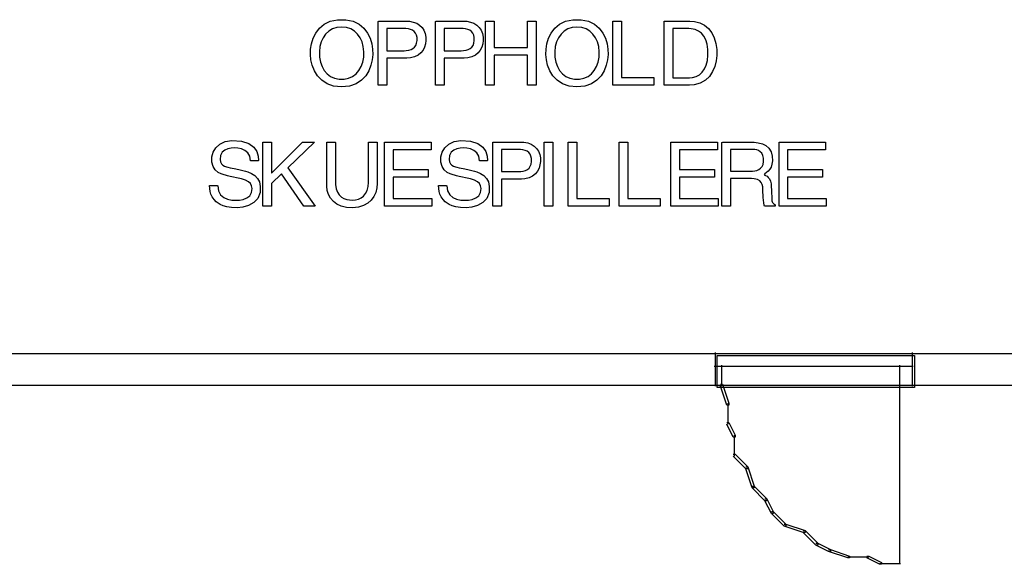
# Model space of a CAD drawing. Extents: x -3003 to 3464, y -1866 to 1574.
# Drawn here: x -610 to -159, y 735 to 984 of the extents above; entities that cross this region are included whole.
import ezdxf

# ---------------------------------------------------------------- set-up
doc = ezdxf.new("R2010")
doc.units = 0
doc.layers.get('0').update_dxf_attribs({"linetype": 'CONTINUOUS'})

msp = doc.modelspace()

# ---------------------------------------------------------------- linework, layer by layer
for p, q in [((-470.08, 982.22), (-467.35, 983.57)), ((-467.35, 983.57), (-464.02, 984.3)), ((-464.02, 984.3), (-460.21, 984.3)), ((-460.21, 984.3), (-456.88, 983.57)), ((-456.88, 983.57), (-454.15, 982.22)), ((-445.34, 983.51), (-445.05, 983.62)), ((-445.34, 981.66), (-445.34, 983.51)), ((-445.05, 983.62), (-443.83, 983.62)), ((-443.83, 983.62), (-441.92, 983.62)), ((-441.92, 983.62), (-439.62, 983.62)), ((-439.62, 983.62), (-437.21, 983.62)), ((-437.21, 983.62), (-434.98, 983.62)), ((-434.98, 983.62), (-433.24, 983.62)), ((-433.24, 983.62), (-432.27, 983.62)), ((-432.27, 983.62), (-431.06, 983.57)), ((-431.06, 983.57), (-429.27, 983.24)), ((-429.27, 983.24), (-427.71, 982.64)), ((-419.12, 983.51), (-418.83, 983.62)), ((-419.12, 981.66), (-419.12, 983.51)), ((-418.83, 983.62), (-417.61, 983.62)), ((-417.61, 983.62), (-415.7, 983.62)), ((-415.7, 983.62), (-413.4, 983.62)), ((-413.4, 983.62), (-410.98, 983.62)), ((-410.98, 983.62), (-408.76, 983.62)), ((-408.76, 983.62), (-407.02, 983.62)), ((-407.02, 983.62), (-406.05, 983.62)), ((-406.05, 983.62), (-404.83, 983.57)), ((-404.83, 983.57), (-403.05, 983.24)), ((-403.05, 983.24), (-401.49, 982.64)), ((-396.17, 954.33), (-396.17, 983.62)), ((-396.17, 983.62), (-392.22, 983.62)), ((-392.22, 983.62), (-392.22, 971.51)), ((-376.92, 983.62), (-372.96, 983.62)), ((-376.92, 971.51), (-376.92, 983.62)), ((-372.96, 983.62), (-372.96, 954.33)), ((-362.28, 982.22), (-359.55, 983.57)), ((-359.55, 983.57), (-356.22, 984.3)), ((-356.22, 984.3), (-352.41, 984.3)), ((-352.41, 984.3), (-349.07, 983.57)), ((-349.07, 983.57), (-346.34, 982.22)), ((-337.94, 954.33), (-337.94, 983.62)), ((-337.94, 983.62), (-333.98, 983.62)), ((-333.98, 983.62), (-333.98, 957.84)), ((-314.43, 983.62), (-313.94, 983.62)), ((-314.43, 982.42), (-314.43, 983.62)), ((-313.94, 983.62), (-312.65, 983.62)), ((-312.65, 983.62), (-310.82, 983.62)), ((-310.82, 983.62), (-308.71, 983.62)), ((-308.71, 983.62), (-306.57, 983.62)), ((-306.57, 983.62), (-304.66, 983.62)), ((-304.66, 983.62), (-303.25, 983.62)), ((-303.25, 983.62), (-302.58, 983.62)), ((-302.58, 983.62), (-300.41, 983.46)), ((-300.41, 983.46), (-297.98, 982.81)), ((-473.92, 978.2), (-472.26, 980.39)), ((-472.26, 980.39), (-470.08, 982.22)), ((-467.99, 979.05), (-469.44, 977.71)), ((-466.28, 980.05), (-467.99, 979.05)), ((-464.32, 980.67), (-466.28, 980.05)), ((-462.12, 980.89), (-464.32, 980.67)), ((-459.92, 980.67), (-462.12, 980.89)), ((-457.95, 980.05), (-459.92, 980.67)), ((-456.24, 979.05), (-457.95, 980.05)), ((-454.79, 977.71), (-456.24, 979.05)), ((-454.15, 982.22), (-451.98, 980.39)), ((-451.98, 980.39), (-450.31, 978.2)), ((-445.34, 977.99), (-445.34, 981.66)), ((-441.17, 980.24), (-441.38, 980.22)), ((-441.38, 980.22), (-441.38, 979.65)), ((-441.38, 979.65), (-441.38, 978.43)), ((-440.39, 980.24), (-441.17, 980.24)), ((-439.21, 980.24), (-440.39, 980.24)), ((-437.8, 980.24), (-439.21, 980.24)), ((-436.34, 980.24), (-437.8, 980.24)), ((-435.01, 980.24), (-436.34, 980.24)), ((-433.97, 980.24), (-435.01, 980.24)), ((-433.4, 980.24), (-433.97, 980.24)), ((-432.64, 980.22), (-433.4, 980.24)), ((-431.53, 980.09), (-432.64, 980.22)), ((-430.52, 979.84), (-431.53, 980.09)), ((-429.62, 979.44), (-430.52, 979.84)), ((-428.86, 978.88), (-429.62, 979.44)), ((-428.26, 978.15), (-428.86, 978.88)), ((-427.71, 982.64), (-426.37, 981.79)), ((-426.37, 981.79), (-425.27, 980.71)), ((-425.27, 980.71), (-424.42, 979.43)), ((-424.42, 979.43), (-423.83, 977.97)), ((-419.12, 977.99), (-419.12, 981.66)), ((-414.95, 980.24), (-415.16, 980.22)), ((-415.16, 980.22), (-415.16, 979.65)), ((-415.16, 979.65), (-415.16, 978.43)), ((-414.17, 980.24), (-414.95, 980.24)), ((-412.99, 980.24), (-414.17, 980.24)), ((-411.58, 980.24), (-412.99, 980.24)), ((-410.12, 980.24), (-411.58, 980.24)), ((-408.79, 980.24), (-410.12, 980.24)), ((-407.75, 980.24), (-408.79, 980.24)), ((-407.18, 980.24), (-407.75, 980.24)), ((-406.42, 980.22), (-407.18, 980.24)), ((-405.31, 980.09), (-406.42, 980.22)), ((-404.3, 979.84), (-405.31, 980.09)), ((-403.4, 979.44), (-404.3, 979.84)), ((-402.64, 978.88), (-403.4, 979.44)), ((-402.04, 978.15), (-402.64, 978.88)), ((-401.49, 982.64), (-400.15, 981.79)), ((-400.15, 981.79), (-399.05, 980.71)), ((-399.05, 980.71), (-398.2, 979.43)), ((-398.2, 979.43), (-397.61, 977.97)), ((-366.12, 978.2), (-364.45, 980.39)), ((-364.45, 980.39), (-362.28, 982.22)), ((-360.19, 979.05), (-361.63, 977.71)), ((-358.47, 980.05), (-360.19, 979.05)), ((-356.51, 980.67), (-358.47, 980.05)), ((-354.31, 980.89), (-356.51, 980.67)), ((-352.11, 980.67), (-354.31, 980.89)), ((-350.15, 980.05), (-352.11, 980.67)), ((-348.43, 979.05), (-350.15, 980.05)), ((-346.99, 977.71), (-348.43, 979.05)), ((-346.34, 982.22), (-344.17, 980.39)), ((-344.17, 980.39), (-342.51, 978.2)), ((-314.43, 979.24), (-314.43, 982.42)), ((-314.43, 974.73), (-314.43, 979.24)), ((-310.27, 980.24), (-310.47, 980.2)), ((-310.47, 980.2), (-310.47, 978.93)), ((-310.47, 978.93), (-310.47, 976.24)), ((-309.56, 980.24), (-310.27, 980.24)), ((-308.47, 980.24), (-309.56, 980.24)), ((-307.18, 980.24), (-308.47, 980.24)), ((-305.84, 980.24), (-307.18, 980.24)), ((-304.61, 980.24), (-305.84, 980.24)), ((-303.66, 980.24), (-304.61, 980.24)), ((-303.14, 980.24), (-303.66, 980.24)), ((-301.94, 980.18), (-303.14, 980.24)), ((-300.17, 979.81), (-301.94, 980.18)), ((-298.61, 979.12), (-300.17, 979.81)), ((-297.27, 978.09), (-298.61, 979.12)), ((-297.98, 982.81), (-295.84, 981.72)), ((-295.84, 981.72), (-294.02, 980.2)), ((-294.02, 980.2), (-292.53, 978.3)), ((-475.9, 973.26), (-475.12, 975.79)), ((-475.12, 975.79), (-473.92, 978.2)), ((-470.61, 976.06), (-471.49, 974.14)), ((-469.44, 977.71), (-470.61, 976.06)), ((-453.62, 976.06), (-454.79, 977.71)), ((-452.75, 974.14), (-453.62, 976.06)), ((-450.31, 978.2), (-449.11, 975.79)), ((-449.11, 975.79), (-448.33, 973.26)), ((-445.34, 973.16), (-445.34, 977.99)), ((-441.38, 978.43), (-441.38, 976.8)), ((-441.38, 976.8), (-441.38, 974.97)), ((-441.38, 974.97), (-441.38, 973.16)), ((-427.83, 977.23), (-428.26, 978.15)), ((-427.59, 976.11), (-427.83, 977.23)), ((-427.76, 973.54), (-427.57, 974.78)), ((-427.57, 974.78), (-427.59, 976.11)), ((-423.83, 977.97), (-423.53, 976.36)), ((-423.5, 974.73), (-423.7, 973.21)), ((-423.53, 976.36), (-423.5, 974.73)), ((-419.12, 973.16), (-419.12, 977.99)), ((-415.16, 978.43), (-415.16, 976.8)), ((-415.16, 976.8), (-415.16, 974.97)), ((-415.16, 974.97), (-415.16, 973.16)), ((-401.61, 977.23), (-402.04, 978.15)), ((-401.37, 976.11), (-401.61, 977.23)), ((-401.54, 973.54), (-401.35, 974.78)), ((-401.35, 974.78), (-401.37, 976.11)), ((-397.61, 977.97), (-397.3, 976.36)), ((-397.28, 974.73), (-397.48, 973.21)), ((-397.3, 976.36), (-397.28, 974.73)), ((-368.09, 973.26), (-367.31, 975.79)), ((-367.31, 975.79), (-366.12, 978.2)), ((-362.8, 976.06), (-363.68, 974.14)), ((-361.63, 977.71), (-362.8, 976.06)), ((-345.82, 976.06), (-346.99, 977.71)), ((-344.94, 974.14), (-345.82, 976.06)), ((-342.51, 978.2), (-341.31, 975.79)), ((-341.31, 975.79), (-340.53, 973.26)), ((-314.43, 969.51), (-314.43, 974.73)), ((-310.47, 976.24), (-310.47, 972.62)), ((-296.16, 976.74), (-297.27, 978.09)), ((-295.29, 975.05), (-296.16, 976.74)), ((-294.69, 973.04), (-295.29, 975.05)), ((-292.53, 978.3), (-291.4, 976.04)), ((-291.4, 976.04), (-290.64, 973.46)), ((-476.38, 968.4), (-476.31, 970.76)), ((-476.31, 970.76), (-475.9, 973.26)), ((-472.06, 971.97), (-472.3, 969.6)), ((-471.49, 974.14), (-472.06, 971.97)), ((-452.18, 971.97), (-452.75, 974.14)), ((-451.93, 969.6), (-452.18, 971.97)), ((-448.33, 973.26), (-447.93, 970.76)), ((-447.93, 970.76), (-447.85, 968.4)), ((-445.34, 967.82), (-445.34, 973.16)), ((-441.38, 973.16), (-441.38, 971.6)), ((-441.38, 971.6), (-441.38, 970.5)), ((-441.38, 970.5), (-441.38, 970.08)), ((-441.38, 970.08), (-441.06, 970.08)), ((-441.06, 970.08), (-440.2, 970.08)), ((-440.2, 970.08), (-438.99, 970.08)), ((-438.99, 970.08), (-437.59, 970.08)), ((-437.59, 970.08), (-436.17, 970.08)), ((-436.17, 970.08), (-434.9, 970.08)), ((-434.9, 970.08), (-433.96, 970.08)), ((-433.96, 970.08), (-433.52, 970.08)), ((-433.52, 970.08), (-432.5, 970.12)), ((-432.5, 970.12), (-431.35, 970.28)), ((-431.35, 970.28), (-430.32, 970.59)), ((-430.32, 970.59), (-429.44, 971.05)), ((-429.44, 971.05), (-428.71, 971.69)), ((-428.71, 971.69), (-428.14, 972.51)), ((-428.14, 972.51), (-427.76, 973.54)), ((-424.84, 970.33), (-425.82, 969.08)), ((-424.14, 971.73), (-424.84, 970.33)), ((-423.7, 973.21), (-424.14, 971.73)), ((-419.12, 967.82), (-419.12, 973.16)), ((-415.16, 973.16), (-415.16, 971.6)), ((-415.16, 971.6), (-415.16, 970.5)), ((-415.16, 970.5), (-415.16, 970.08)), ((-415.16, 970.08), (-414.84, 970.08)), ((-414.84, 970.08), (-413.98, 970.08)), ((-413.98, 970.08), (-412.77, 970.08)), ((-412.77, 970.08), (-411.37, 970.08)), ((-411.37, 970.08), (-409.95, 970.08)), ((-409.95, 970.08), (-408.69, 970.08)), ((-408.69, 970.08), (-407.75, 970.08)), ((-407.75, 970.08), (-407.31, 970.08)), ((-407.31, 970.08), (-406.29, 970.12)), ((-406.29, 970.12), (-405.13, 970.28)), ((-405.13, 970.28), (-404.1, 970.59)), ((-404.1, 970.59), (-403.22, 971.05)), ((-403.22, 971.05), (-402.49, 971.69)), ((-402.49, 971.69), (-401.92, 972.51)), ((-401.92, 972.51), (-401.54, 973.54)), ((-398.62, 970.33), (-399.59, 969.08)), ((-397.92, 971.73), (-398.62, 970.33)), ((-397.48, 973.21), (-397.92, 971.73)), ((-392.22, 971.51), (-376.92, 971.51)), ((-368.58, 968.4), (-368.5, 970.76)), ((-368.5, 970.76), (-368.09, 973.26)), ((-364.25, 971.97), (-364.5, 969.6)), ((-363.68, 974.14), (-364.25, 971.97)), ((-344.37, 971.97), (-344.94, 974.14)), ((-344.12, 969.6), (-344.37, 971.97)), ((-340.53, 973.26), (-340.12, 970.76)), ((-340.12, 970.76), (-340.04, 968.4)), ((-310.47, 972.62), (-310.47, 968.56)), ((-294.37, 970.7), (-294.69, 973.04)), ((-294.34, 968.08), (-294.37, 970.7)), ((-290.64, 973.46), (-290.27, 970.6)), ((-290.27, 970.6), (-290.28, 967.92)), ((-476.15, 965.95), (-476.38, 968.4)), ((-475.56, 963.43), (-476.15, 965.95)), ((-472.3, 969.6), (-472.22, 967.15)), ((-472.22, 967.15), (-471.81, 964.87)), ((-452.42, 964.87), (-452.01, 967.15)), ((-452.01, 967.15), (-451.93, 969.6)), ((-448.09, 965.95), (-448.67, 963.43)), ((-447.85, 968.4), (-448.09, 965.95)), ((-445.34, 962.62), (-445.34, 967.82)), ((-441.1, 966.69), (-441.38, 966.68)), ((-441.38, 966.68), (-441.38, 966.03)), ((-441.38, 966.03), (-441.38, 964.57)), ((-440.16, 966.69), (-441.1, 966.69)), ((-438.77, 966.69), (-440.16, 966.69)), ((-437.14, 966.69), (-438.77, 966.69)), ((-435.46, 966.69), (-437.14, 966.69)), ((-433.94, 966.69), (-435.46, 966.69)), ((-432.78, 966.69), (-433.94, 966.69)), ((-432.2, 966.69), (-432.78, 966.69)), ((-430.58, 966.79), (-432.2, 966.69)), ((-428.67, 967.26), (-430.58, 966.79)), ((-427.08, 968.04), (-428.67, 967.26)), ((-425.82, 969.08), (-427.08, 968.04)), ((-419.12, 962.62), (-419.12, 967.82)), ((-414.88, 966.69), (-415.16, 966.68)), ((-415.16, 966.68), (-415.16, 966.03)), ((-415.16, 966.03), (-415.16, 964.57)), ((-413.94, 966.69), (-414.88, 966.69)), ((-412.55, 966.69), (-413.94, 966.69)), ((-410.92, 966.69), (-412.55, 966.69)), ((-409.24, 966.69), (-410.92, 966.69)), ((-407.72, 966.69), (-409.24, 966.69)), ((-406.56, 966.69), (-407.72, 966.69)), ((-405.98, 966.69), (-406.56, 966.69)), ((-404.36, 966.79), (-405.98, 966.69)), ((-402.45, 967.26), (-404.36, 966.79)), ((-400.86, 968.04), (-402.45, 967.26)), ((-399.59, 969.08), (-400.86, 968.04)), ((-392.22, 968), (-392.22, 954.33)), ((-376.92, 968), (-392.22, 968)), ((-376.92, 954.33), (-376.92, 968)), ((-368.34, 965.95), (-368.58, 968.4)), ((-367.75, 963.43), (-368.34, 965.95)), ((-364.5, 969.6), (-364.41, 967.15)), ((-364.41, 967.15), (-364, 964.87)), ((-344.62, 964.87), (-344.21, 967.15)), ((-344.21, 967.15), (-344.12, 969.6)), ((-340.28, 965.95), (-340.87, 963.43)), ((-340.04, 968.4), (-340.28, 965.95)), ((-314.43, 964.23), (-314.43, 969.51)), ((-310.47, 968.56), (-310.47, 964.55)), ((-295.14, 963.53), (-294.6, 965.65)), ((-294.6, 965.65), (-294.34, 968.08)), ((-290.59, 965.4), (-291.22, 962.89)), ((-290.28, 967.92), (-290.59, 965.4)), ((-474.58, 960.94), (-475.56, 963.43)), ((-473.15, 958.62), (-474.58, 960.94)), ((-471.81, 964.87), (-471.09, 962.82)), ((-471.09, 962.82), (-470.06, 961.03)), ((-470.06, 961.03), (-468.75, 959.53)), ((-455.48, 959.53), (-454.17, 961.03)), ((-454.17, 961.03), (-453.15, 962.82)), ((-453.15, 962.82), (-452.42, 964.87)), ((-449.66, 960.94), (-451.08, 958.62)), ((-448.67, 963.43), (-449.66, 960.94)), ((-445.34, 958.21), (-445.34, 962.62)), ((-441.38, 964.57), (-441.38, 962.59)), ((-441.38, 962.59), (-441.38, 960.35)), ((-419.12, 958.21), (-419.12, 962.62)), ((-415.16, 964.57), (-415.16, 962.59)), ((-415.16, 962.59), (-415.16, 960.35)), ((-366.77, 960.94), (-367.75, 963.43)), ((-365.34, 958.62), (-366.77, 960.94)), ((-364, 964.87), (-363.28, 962.82)), ((-363.28, 962.82), (-362.25, 961.03)), ((-362.25, 961.03), (-360.95, 959.53)), ((-347.68, 959.53), (-346.37, 961.03)), ((-346.37, 961.03), (-345.34, 962.82)), ((-345.34, 962.82), (-344.62, 964.87)), ((-341.85, 960.94), (-343.28, 958.62)), ((-340.87, 963.43), (-341.85, 960.94)), ((-314.43, 959.52), (-314.43, 964.23)), ((-310.47, 964.55), (-310.47, 961.08)), ((-310.47, 961.08), (-310.47, 958.64)), ((-296.97, 960.25), (-295.93, 961.73)), ((-295.93, 961.73), (-295.14, 963.53)), ((-291.22, 962.89), (-292.22, 960.51)), ((-471.24, 956.6), (-473.15, 958.62)), ((-468.79, 954.99), (-471.24, 956.6)), ((-468.75, 959.53), (-467.17, 958.36)), ((-467.17, 958.36), (-465.33, 957.54)), ((-465.33, 957.54), (-463.25, 957.12)), ((-463.25, 957.12), (-460.99, 957.12)), ((-460.99, 957.12), (-458.9, 957.54)), ((-458.9, 957.54), (-457.06, 958.36)), ((-457.06, 958.36), (-455.48, 959.53)), ((-453, 956.6), (-455.44, 954.99)), ((-451.08, 958.62), (-453, 956.6)), ((-445.34, 955.24), (-445.34, 958.21)), ((-441.38, 960.35), (-441.38, 958.13)), ((-441.38, 958.13), (-441.38, 956.2)), ((-441.38, 956.2), (-441.38, 954.85)), ((-419.12, 955.24), (-419.12, 958.21)), ((-415.16, 960.35), (-415.16, 958.13)), ((-415.16, 958.13), (-415.16, 956.2)), ((-415.16, 956.2), (-415.16, 954.85)), ((-363.43, 956.6), (-365.34, 958.62)), ((-360.98, 954.99), (-363.43, 956.6)), ((-360.95, 959.53), (-359.36, 958.36)), ((-359.36, 958.36), (-357.52, 957.54)), ((-357.52, 957.54), (-355.44, 957.12)), ((-355.44, 957.12), (-353.18, 957.12)), ((-353.18, 957.12), (-351.1, 957.54)), ((-351.1, 957.54), (-349.26, 958.36)), ((-349.26, 958.36), (-347.68, 959.53)), ((-345.19, 956.6), (-347.64, 954.99)), ((-343.28, 958.62), (-345.19, 956.6)), ((-333.98, 957.84), (-319.14, 957.84)), ((-319.14, 957.84), (-319.14, 954.33)), ((-314.43, 956.03), (-314.43, 959.52)), ((-310.47, 958.64), (-310.47, 957.71)), ((-310.47, 957.71), (-310.15, 957.71)), ((-310.15, 957.71), (-309.32, 957.71)), ((-309.32, 957.71), (-308.14, 957.71)), ((-308.14, 957.71), (-306.78, 957.71)), ((-306.78, 957.71), (-305.39, 957.71)), ((-305.39, 957.71), (-304.16, 957.71)), ((-304.16, 957.71), (-303.25, 957.71)), ((-303.25, 957.71), (-302.82, 957.71)), ((-302.82, 957.71), (-301.35, 957.83)), ((-301.35, 957.83), (-299.69, 958.29)), ((-299.69, 958.29), (-298.23, 959.1)), ((-298.23, 959.1), (-296.97, 960.25)), ((-295.48, 956.56), (-297.83, 955.22)), ((-293.62, 958.36), (-295.48, 956.56)), ((-292.22, 960.51), (-293.62, 958.36)), ((-465.77, 953.94), (-468.79, 954.99)), ((-462.12, 953.56), (-465.77, 953.94)), ((-458.47, 953.94), (-462.12, 953.56)), ((-455.44, 954.99), (-458.47, 953.94)), ((-445.34, 954.33), (-445.34, 955.24)), ((-445.13, 954.33), (-445.34, 954.33)), ((-444.66, 954.33), (-445.13, 954.33)), ((-444.03, 954.33), (-444.66, 954.33)), ((-443.31, 954.33), (-444.03, 954.33)), ((-442.6, 954.33), (-443.31, 954.33)), ((-441.98, 954.33), (-442.6, 954.33)), ((-441.55, 954.33), (-441.98, 954.33)), ((-441.38, 954.33), (-441.55, 954.33)), ((-441.38, 954.85), (-441.38, 954.33)), ((-419.11, 954.33), (-419.12, 955.24)), ((-418.91, 954.33), (-419.11, 954.33)), ((-418.44, 954.33), (-418.91, 954.33)), ((-417.8, 954.33), (-418.44, 954.33)), ((-417.09, 954.33), (-417.8, 954.33)), ((-416.38, 954.33), (-417.09, 954.33)), ((-415.76, 954.33), (-416.38, 954.33)), ((-415.32, 954.33), (-415.76, 954.33)), ((-415.16, 954.33), (-415.32, 954.33)), ((-415.16, 954.85), (-415.16, 954.33)), ((-392.22, 954.33), (-396.17, 954.33)), ((-372.96, 954.33), (-376.92, 954.33)), ((-357.96, 953.94), (-360.98, 954.99)), ((-354.31, 953.56), (-357.96, 953.94)), ((-350.66, 953.94), (-354.31, 953.56)), ((-347.64, 954.99), (-350.66, 953.94)), ((-319.14, 954.33), (-337.94, 954.33)), ((-314.43, 954.38), (-314.43, 956.03)), ((-314.11, 954.33), (-314.43, 954.38)), ((-312.98, 954.33), (-314.11, 954.33)), ((-311.26, 954.33), (-312.98, 954.33)), ((-309.21, 954.33), (-311.26, 954.33)), ((-307.09, 954.33), (-309.21, 954.33)), ((-305.14, 954.33), (-307.09, 954.33)), ((-303.63, 954.33), (-305.14, 954.33)), ((-302.8, 954.33), (-303.63, 954.33)), ((-300.71, 954.46), (-302.8, 954.33)), ((-297.83, 955.22), (-300.71, 954.46)), ((-520.91, 923.7), (-519.72, 925.7)), ((-519.72, 925.7), (-517.92, 927.34)), ((-517.92, 927.34), (-515.49, 928.49)), ((-515.62, 924.61), (-516.82, 923.58)), ((-514.18, 925.24), (-515.62, 924.61)), ((-515.49, 928.49), (-512.39, 929.02)), ((-512.67, 925.55), (-514.18, 925.24)), ((-511.26, 925.65), (-512.67, 925.55)), ((-512.39, 929.02), (-508.01, 928.75)), ((-509.6, 925.55), (-511.26, 925.65)), ((-507.92, 925.16), (-509.6, 925.55)), ((-508.01, 928.75), (-504.6, 927.63)), ((-506.39, 924.43), (-507.92, 925.16)), ((-504.6, 927.63), (-502.36, 925.92)), ((-502.36, 925.92), (-501.03, 923.88)), ((-498.19, 928.26), (-494.24, 928.26)), ((-498.19, 898.97), (-498.19, 928.26)), ((-494.24, 928.26), (-494.24, 914.07)), ((-494.24, 914.07), (-480.05, 928.26)), ((-474.58, 928.26), (-486.78, 916.43)), ((-480.05, 928.26), (-474.58, 928.26)), ((-468.94, 928.12), (-468.88, 928.26)), ((-468.94, 926.71), (-468.94, 928.12)), ((-468.94, 924.13), (-468.94, 926.71)), ((-468.88, 928.26), (-468.54, 928.26)), ((-468.54, 928.26), (-467.98, 928.26)), ((-467.98, 928.26), (-467.29, 928.26)), ((-467.29, 928.26), (-466.56, 928.26)), ((-466.56, 928.26), (-465.88, 928.26)), ((-465.88, 928.26), (-465.34, 928.26)), ((-465.34, 928.26), (-465.02, 928.26)), ((-465.02, 928.26), (-464.98, 928.06)), ((-464.98, 928.06), (-464.98, 926.6)), ((-464.98, 926.6), (-464.98, 924.08)), ((-449.85, 927.63), (-449.85, 928.26)), ((-449.85, 928.26), (-449.65, 928.26)), ((-449.85, 925.68), (-449.85, 927.63)), ((-449.85, 922.84), (-449.85, 925.68)), ((-449.65, 928.26), (-449.19, 928.26)), ((-449.19, 928.26), (-448.55, 928.26)), ((-448.55, 928.26), (-447.83, 928.26)), ((-447.83, 928.26), (-447.12, 928.26)), ((-447.12, 928.26), (-446.49, 928.26)), ((-446.49, 928.26), (-446.06, 928.26)), ((-446.06, 928.26), (-445.89, 928.26)), ((-445.89, 928.26), (-445.89, 927.46)), ((-445.89, 927.46), (-445.89, 925.36)), ((-445.89, 925.36), (-445.89, 922.37)), ((-442.43, 898.97), (-442.43, 928.26)), ((-442.43, 928.26), (-421.09, 928.26)), ((-421.09, 924.75), (-438.47, 924.75)), ((-438.47, 924.75), (-438.47, 915.78)), ((-421.09, 928.26), (-421.09, 924.75)), ((-416.01, 923.7), (-414.82, 925.7)), ((-414.82, 925.7), (-413.03, 927.34)), ((-413.03, 927.34), (-410.59, 928.49)), ((-410.73, 924.61), (-411.92, 923.58)), ((-409.29, 925.24), (-410.73, 924.61)), ((-410.59, 928.49), (-407.49, 929.02)), ((-407.77, 925.55), (-409.29, 925.24)), ((-406.36, 925.65), (-407.77, 925.55)), ((-407.49, 929.02), (-403.11, 928.75)), ((-404.7, 925.55), (-406.36, 925.65)), ((-403.03, 925.16), (-404.7, 925.55)), ((-403.11, 928.75), (-399.71, 927.63)), ((-401.5, 924.43), (-403.03, 925.16)), ((-399.71, 927.63), (-397.46, 925.92)), ((-397.46, 925.92), (-396.13, 923.88)), ((-392.9, 928.15), (-392.61, 928.26)), ((-392.9, 926.3), (-392.9, 928.15)), ((-392.9, 922.63), (-392.9, 926.3)), ((-392.61, 928.26), (-391.39, 928.26)), ((-391.39, 928.26), (-389.48, 928.26)), ((-389.48, 928.26), (-387.17, 928.26)), ((-388.72, 924.88), (-388.94, 924.86)), ((-388.94, 924.86), (-388.94, 924.29)), ((-387.95, 924.88), (-388.72, 924.88)), ((-386.77, 924.88), (-387.95, 924.88)), ((-387.17, 928.26), (-384.76, 928.26)), ((-385.36, 924.88), (-386.77, 924.88)), ((-383.9, 924.88), (-385.36, 924.88)), ((-384.76, 928.26), (-382.54, 928.26)), ((-382.57, 924.88), (-383.9, 924.88)), ((-381.53, 924.88), (-382.57, 924.88)), ((-382.54, 928.26), (-380.8, 928.26)), ((-380.96, 924.88), (-381.53, 924.88)), ((-380.2, 924.86), (-380.96, 924.88)), ((-380.8, 928.26), (-379.83, 928.26)), ((-379.09, 924.73), (-380.2, 924.86)), ((-379.83, 928.26), (-378.61, 928.21)), ((-378.08, 924.48), (-379.09, 924.73)), ((-378.61, 928.21), (-376.83, 927.88)), ((-376.83, 927.88), (-375.27, 927.28)), ((-375.27, 927.28), (-373.93, 926.43)), ((-373.93, 926.43), (-372.83, 925.35)), ((-372.83, 925.35), (-371.98, 924.06)), ((-369.38, 898.97), (-369.38, 928.26)), ((-369.38, 928.26), (-365.42, 928.26)), ((-365.42, 928.26), (-365.42, 898.97)), ((-358.33, 928.26), (-354.38, 928.26)), ((-358.33, 898.97), (-358.33, 928.26)), ((-354.38, 928.26), (-354.38, 902.48)), ((-335.03, 928.26), (-331.07, 928.26)), ((-335.03, 898.97), (-335.03, 928.26)), ((-331.07, 928.26), (-331.07, 902.48)), ((-311.31, 898.97), (-311.31, 928.26)), ((-311.31, 928.26), (-289.97, 928.26)), ((-289.97, 924.75), (-307.35, 924.75)), ((-307.35, 924.75), (-307.35, 915.78)), ((-289.97, 928.26), (-289.97, 924.75)), ((-287.92, 928.12), (-287.54, 928.26)), ((-287.92, 925.76), (-287.92, 928.12)), ((-287.92, 921.18), (-287.92, 925.76)), ((-287.54, 928.26), (-285.95, 928.26)), ((-285.95, 928.26), (-283.54, 928.26)), ((-283.7, 924.88), (-283.96, 924.86)), ((-283.96, 924.86), (-283.96, 924.3)), ((-282.75, 924.88), (-283.7, 924.88)), ((-283.54, 928.26), (-280.74, 928.26)), ((-281.3, 924.88), (-282.75, 924.88)), ((-279.57, 924.88), (-281.3, 924.88)), ((-280.74, 928.26), (-278.01, 928.26)), ((-277.78, 924.88), (-279.57, 924.88)), ((-278.01, 928.26), (-275.79, 928.26)), ((-276.13, 924.88), (-277.78, 924.88)), ((-274.86, 924.88), (-276.13, 924.88)), ((-275.79, 928.26), (-274.52, 928.26)), ((-274.16, 924.88), (-274.86, 924.88)), ((-274.52, 928.26), (-273.22, 928.23)), ((-273.64, 924.87), (-274.16, 924.88)), ((-272.83, 924.81), (-273.64, 924.87)), ((-273.22, 928.23), (-271.25, 927.99)), ((-271.97, 924.65), (-272.83, 924.81)), ((-271.13, 924.34), (-271.97, 924.65)), ((-271.25, 927.99), (-269.4, 927.48)), ((-269.4, 927.48), (-267.76, 926.65)), ((-267.76, 926.65), (-266.4, 925.46)), ((-266.4, 925.46), (-265.4, 923.86)), ((-261.77, 898.97), (-261.77, 928.26)), ((-261.77, 928.26), (-240.44, 928.26)), ((-240.44, 924.75), (-257.82, 924.75)), ((-257.82, 924.75), (-257.82, 915.78)), ((-240.44, 928.26), (-240.44, 924.75)), ((-521.59, 919.1), (-521.52, 921.48)), ((-521.52, 921.48), (-520.91, 923.7)), ((-517.59, 922.06), (-517.78, 920.22)), ((-517.78, 920.22), (-517.58, 919.15)), ((-516.82, 923.58), (-517.59, 922.06)), ((-505.12, 923.31), (-506.39, 924.43)), ((-504.23, 921.75), (-505.12, 923.31)), ((-503.84, 919.7), (-504.23, 921.75)), ((-501.03, 923.88), (-500.37, 921.79)), ((-500.37, 921.79), (-500.14, 919.89)), ((-468.94, 920.82), (-468.94, 924.13)), ((-468.94, 917.23), (-468.94, 920.82)), ((-464.98, 924.08), (-464.98, 920.91)), ((-464.98, 920.91), (-464.98, 917.51)), ((-449.85, 919.52), (-449.85, 922.84)), ((-445.89, 922.37), (-445.89, 918.93)), ((-416.69, 919.1), (-416.63, 921.48)), ((-416.63, 921.48), (-416.01, 923.7)), ((-412.7, 922.06), (-412.89, 920.22)), ((-412.89, 920.22), (-412.68, 919.15)), ((-411.92, 923.58), (-412.7, 922.06)), ((-400.23, 923.31), (-401.5, 924.43)), ((-399.34, 921.75), (-400.23, 923.31)), ((-398.94, 919.7), (-399.34, 921.75)), ((-396.13, 923.88), (-395.48, 921.79)), ((-395.48, 921.79), (-395.24, 919.89)), ((-392.9, 917.8), (-392.9, 922.63)), ((-388.94, 924.29), (-388.94, 923.08)), ((-388.94, 923.08), (-388.94, 921.44)), ((-388.94, 921.44), (-388.94, 919.61)), ((-377.18, 924.08), (-378.08, 924.48)), ((-376.42, 923.52), (-377.18, 924.08)), ((-375.82, 922.79), (-376.42, 923.52)), ((-375.39, 921.87), (-375.82, 922.79)), ((-375.15, 920.75), (-375.39, 921.87)), ((-375.13, 919.42), (-375.15, 920.75)), ((-371.98, 924.06), (-371.39, 922.61)), ((-371.39, 922.61), (-371.08, 921)), ((-371.08, 921), (-371.05, 919.37)), ((-287.92, 915.37), (-287.92, 921.18)), ((-283.96, 924.3), (-283.96, 923.11)), ((-283.96, 923.11), (-283.96, 921.51)), ((-283.96, 921.51), (-283.96, 919.72)), ((-270.34, 923.86), (-271.13, 924.34)), ((-269.68, 923.16), (-270.34, 923.86)), ((-269.17, 922.18), (-269.68, 923.16)), ((-268.88, 920.91), (-269.17, 922.18)), ((-268.85, 919.37), (-268.88, 920.91)), ((-265.4, 923.86), (-264.84, 921.79)), ((-264.84, 921.79), (-264.77, 919.64)), ((-521.03, 917.02), (-521.59, 919.1)), ((-519.99, 915.48), (-521.03, 917.02)), ((-517.58, 919.15), (-517.13, 918.33)), ((-517.13, 918.33), (-516.5, 917.71)), ((-516.5, 917.71), (-515.74, 917.27)), ((-515.74, 917.27), (-514.89, 916.95)), ((-514.89, 916.95), (-514.24, 916.78)), ((-514.24, 916.78), (-513.2, 916.54)), ((-513.2, 916.54), (-511.38, 916.12)), ((-511.38, 916.12), (-509.27, 915.64)), ((-509.27, 915.64), (-507.37, 915.2)), ((-503.56, 919.7), (-503.84, 919.7)), ((-502.85, 919.7), (-503.56, 919.7)), ((-501.93, 919.7), (-502.85, 919.7)), ((-501.03, 919.7), (-501.93, 919.7)), ((-500.35, 919.7), (-501.03, 919.7)), ((-500.14, 919.89), (-500.35, 919.7)), ((-486.78, 916.43), (-474.25, 898.97)), ((-468.94, 913.79), (-468.94, 917.23)), ((-464.98, 917.51), (-464.98, 914.3)), ((-449.85, 916.13), (-449.85, 919.52)), ((-449.85, 913.1), (-449.85, 916.13)), ((-445.89, 918.93), (-445.89, 915.48)), ((-438.47, 915.78), (-422.44, 915.78)), ((-422.44, 915.78), (-422.44, 912.27)), ((-416.13, 917.02), (-416.69, 919.1)), ((-415.09, 915.48), (-416.13, 917.02)), ((-412.68, 919.15), (-412.24, 918.33)), ((-412.24, 918.33), (-411.6, 917.71)), ((-411.6, 917.71), (-410.84, 917.27)), ((-410.84, 917.27), (-409.99, 916.95)), ((-409.99, 916.95), (-409.34, 916.78)), ((-409.34, 916.78), (-408.31, 916.54)), ((-408.31, 916.54), (-406.49, 916.12)), ((-406.49, 916.12), (-404.38, 915.64)), ((-404.38, 915.64), (-402.47, 915.2)), ((-398.66, 919.7), (-398.94, 919.7)), ((-397.95, 919.7), (-398.66, 919.7)), ((-397.03, 919.7), (-397.95, 919.7)), ((-396.13, 919.7), (-397.03, 919.7)), ((-395.46, 919.7), (-396.13, 919.7)), ((-395.24, 919.89), (-395.46, 919.7)), ((-392.9, 912.46), (-392.9, 917.8)), ((-388.94, 919.61), (-388.94, 917.8)), ((-388.94, 917.8), (-388.94, 916.24)), ((-388.94, 916.24), (-388.94, 915.14)), ((-377.88, 915.23), (-377, 915.7)), ((-377, 915.7), (-376.26, 916.33)), ((-376.26, 916.33), (-375.7, 917.16)), ((-375.7, 917.16), (-375.32, 918.18)), ((-375.32, 918.18), (-375.13, 919.42)), ((-371.7, 916.37), (-372.4, 914.97)), ((-371.26, 917.85), (-371.7, 916.37)), ((-371.05, 919.37), (-371.26, 917.85)), ((-307.35, 915.78), (-291.32, 915.78)), ((-291.32, 915.78), (-291.32, 912.27)), ((-283.96, 919.72), (-283.96, 917.95)), ((-283.96, 917.95), (-283.96, 916.41)), ((-283.96, 916.41), (-283.96, 915.33)), ((-271.89, 915.29), (-270.97, 915.68)), ((-270.97, 915.68), (-270.18, 916.25)), ((-270.18, 916.25), (-269.53, 917.03)), ((-269.53, 917.03), (-269.08, 918.06)), ((-269.08, 918.06), (-268.85, 919.37)), ((-265.99, 915.8), (-266.69, 914.96)), ((-265.41, 916.84), (-265.99, 915.8)), ((-264.99, 918.11), (-265.41, 916.84)), ((-264.77, 919.64), (-264.99, 918.11)), ((-257.82, 915.78), (-241.79, 915.78)), ((-241.79, 915.78), (-241.79, 912.27)), ((-518.66, 914.39), (-519.99, 915.48)), ((-517.25, 913.67), (-518.66, 914.39)), ((-515.96, 913.23), (-517.25, 913.67)), ((-515.28, 913.06), (-515.96, 913.23)), ((-514.45, 912.87), (-515.28, 913.06)), ((-513.1, 912.56), (-514.45, 912.87)), ((-511.59, 912.21), (-513.1, 912.56)), ((-510.26, 911.9), (-511.59, 912.21)), ((-509.48, 911.72), (-510.26, 911.9)), ((-508.05, 911.36), (-509.48, 911.72)), ((-506.2, 910.77), (-508.05, 911.36)), ((-507.37, 915.2), (-506.16, 914.93)), ((-506.16, 914.93), (-505.07, 914.64)), ((-505.07, 914.64), (-503.33, 913.93)), ((-503.33, 913.93), (-501.82, 912.94)), ((-501.82, 912.94), (-500.62, 911.64)), ((-500.62, 911.64), (-499.78, 910)), ((-489.63, 913.66), (-494.24, 909.25)), ((-479.39, 898.97), (-489.63, 913.66)), ((-468.94, 910.94), (-468.94, 913.79)), ((-464.98, 914.3), (-464.98, 911.7)), ((-464.98, 911.7), (-464.98, 910.11)), ((-449.85, 910.84), (-449.85, 913.1)), ((-445.89, 915.48), (-445.89, 912.42)), ((-445.89, 912.42), (-445.89, 910.21)), ((-438.47, 912.27), (-438.47, 902.48)), ((-422.44, 912.27), (-438.47, 912.27)), ((-413.77, 914.39), (-415.09, 915.48)), ((-412.36, 913.67), (-413.77, 914.39)), ((-411.06, 913.23), (-412.36, 913.67)), ((-410.38, 913.06), (-411.06, 913.23)), ((-409.55, 912.87), (-410.38, 913.06)), ((-408.21, 912.56), (-409.55, 912.87)), ((-406.69, 912.21), (-408.21, 912.56)), ((-405.37, 911.9), (-406.69, 912.21)), ((-404.58, 911.72), (-405.37, 911.9)), ((-403.15, 911.36), (-404.58, 911.72)), ((-401.3, 910.77), (-403.15, 911.36)), ((-402.47, 915.2), (-401.26, 914.93)), ((-401.26, 914.93), (-400.18, 914.64)), ((-400.18, 914.64), (-398.43, 913.93)), ((-398.43, 913.93), (-396.93, 912.94)), ((-396.93, 912.94), (-395.73, 911.64)), ((-395.73, 911.64), (-394.88, 910)), ((-392.9, 907.26), (-392.9, 912.46)), ((-388.94, 915.14), (-388.94, 914.72)), ((-388.94, 914.72), (-388.62, 914.72)), ((-388.65, 911.33), (-388.94, 911.32)), ((-388.94, 911.32), (-388.94, 910.67)), ((-387.72, 911.33), (-388.65, 911.33)), ((-388.62, 914.72), (-387.76, 914.72)), ((-387.76, 914.72), (-386.55, 914.72)), ((-386.33, 911.33), (-387.72, 911.33)), ((-386.55, 914.72), (-385.15, 914.72)), ((-384.69, 911.33), (-386.33, 911.33)), ((-385.15, 914.72), (-383.73, 914.72)), ((-383.01, 911.33), (-384.69, 911.33)), ((-383.73, 914.72), (-382.46, 914.72)), ((-381.49, 911.33), (-383.01, 911.33)), ((-382.46, 914.72), (-381.52, 914.72)), ((-381.52, 914.72), (-381.08, 914.72)), ((-380.34, 911.33), (-381.49, 911.33)), ((-381.08, 914.72), (-380.06, 914.76)), ((-379.76, 911.33), (-380.34, 911.33)), ((-380.06, 914.76), (-378.91, 914.92)), ((-378.14, 911.44), (-379.76, 911.33)), ((-378.91, 914.92), (-377.88, 915.23)), ((-376.22, 911.9), (-378.14, 911.44)), ((-374.64, 912.68), (-376.22, 911.9)), ((-373.37, 913.72), (-374.64, 912.68)), ((-372.4, 914.97), (-373.37, 913.72)), ((-307.35, 912.27), (-307.35, 902.48)), ((-291.32, 912.27), (-307.35, 912.27)), ((-287.92, 909.28), (-287.92, 915.37)), ((-283.96, 915.33), (-283.96, 914.93)), ((-283.96, 914.93), (-283.59, 914.93)), ((-283.58, 911.54), (-283.96, 911.52)), ((-283.96, 911.52), (-283.96, 910.67)), ((-283.59, 914.93), (-282.59, 914.93)), ((-282.36, 911.54), (-283.58, 911.54)), ((-282.59, 914.93), (-281.18, 914.93)), ((-280.59, 911.54), (-282.36, 911.54)), ((-281.18, 914.93), (-279.54, 914.93)), ((-278.6, 911.54), (-280.59, 911.54)), ((-279.54, 914.93), (-277.89, 914.93)), ((-276.69, 911.54), (-278.6, 911.54)), ((-277.89, 914.93), (-276.41, 914.93)), ((-275.2, 911.54), (-276.69, 911.54)), ((-276.41, 914.93), (-275.32, 914.93)), ((-275.32, 914.93), (-274.8, 914.93)), ((-274.42, 911.54), (-275.2, 911.54)), ((-274.8, 914.93), (-273.94, 914.95)), ((-273.08, 911.45), (-274.42, 911.54)), ((-273.94, 914.95), (-272.89, 915.06)), ((-271.65, 911.09), (-273.08, 911.45)), ((-272.89, 915.06), (-271.89, 915.29)), ((-270.61, 910.49), (-271.65, 911.09)), ((-268.26, 913.72), (-268.63, 913.29)), ((-268.63, 913.29), (-267.93, 912.98)), ((-267.46, 914.28), (-268.26, 913.72)), ((-267.93, 912.98), (-267.27, 912.59)), ((-266.69, 914.96), (-267.46, 914.28)), ((-267.27, 912.59), (-266.67, 912.07)), ((-266.67, 912.07), (-266.14, 911.37)), ((-266.14, 911.37), (-265.73, 910.43)), ((-257.82, 912.27), (-257.82, 902.48)), ((-241.79, 912.27), (-257.82, 912.27)), ((-522.61, 908.36), (-522.35, 908.44)), ((-522.55, 906.99), (-522.61, 908.36)), ((-522.36, 905.67), (-522.55, 906.99)), ((-522.35, 908.44), (-521.66, 908.44)), ((-521.66, 908.44), (-520.75, 908.44)), ((-520.75, 908.44), (-519.84, 908.44)), ((-519.84, 908.44), (-519.15, 908.44)), ((-519.15, 908.44), (-518.89, 908.28)), ((-518.89, 908.28), (-518.5, 905.93)), ((-504.84, 910.1), (-506.2, 910.77)), ((-503.92, 909.28), (-504.84, 910.1)), ((-503.38, 908.26), (-503.92, 909.28)), ((-503.16, 906.96), (-503.38, 908.26)), ((-503.35, 905.15), (-503.16, 906.96)), ((-499.78, 910), (-499.36, 907.99)), ((-499.36, 907.99), (-499.5, 905.12)), ((-494.24, 909.25), (-494.24, 898.97)), ((-468.94, 909.13), (-468.94, 910.94)), ((-468.92, 908.12), (-468.94, 909.13)), ((-468.67, 906.14), (-468.92, 908.12)), ((-464.98, 910.11), (-464.95, 908.91)), ((-464.95, 908.91), (-464.65, 906.92)), ((-464.65, 906.92), (-464.07, 905.31)), ((-450.4, 906.16), (-449.96, 907.99)), ((-449.96, 907.99), (-449.85, 909.78)), ((-449.85, 909.78), (-449.85, 910.84)), ((-446.03, 907.3), (-446.52, 905.24)), ((-445.89, 909.26), (-446.03, 907.3)), ((-445.89, 910.21), (-445.89, 909.26)), ((-417.71, 908.36), (-417.46, 908.44)), ((-417.65, 906.99), (-417.71, 908.36)), ((-417.47, 905.67), (-417.65, 906.99)), ((-417.46, 908.44), (-416.76, 908.44)), ((-416.76, 908.44), (-415.85, 908.44)), ((-415.85, 908.44), (-414.94, 908.44)), ((-414.94, 908.44), (-414.25, 908.44)), ((-414.25, 908.44), (-414, 908.28)), ((-414, 908.28), (-413.61, 905.93)), ((-399.94, 910.1), (-401.3, 910.77)), ((-399.02, 909.28), (-399.94, 910.1)), ((-398.48, 908.26), (-399.02, 909.28)), ((-398.27, 906.96), (-398.48, 908.26)), ((-398.45, 905.15), (-398.27, 906.96)), ((-394.88, 910), (-394.46, 907.99)), ((-394.46, 907.99), (-394.6, 905.12)), ((-392.9, 902.85), (-392.9, 907.26)), ((-388.94, 910.67), (-388.94, 909.22)), ((-388.94, 909.22), (-388.94, 907.23)), ((-388.94, 907.23), (-388.94, 904.99)), ((-287.92, 903.88), (-287.92, 909.28)), ((-283.96, 910.67), (-283.96, 908.82)), ((-283.96, 908.82), (-283.96, 906.38)), ((-269.91, 909.71), (-270.61, 910.49)), ((-269.47, 908.78), (-269.91, 909.71)), ((-269.24, 907.78), (-269.47, 908.78)), ((-269.16, 906.75), (-269.24, 907.78)), ((-269.15, 905.99), (-269.16, 906.75)), ((-265.73, 910.43), (-265.44, 909.19)), ((-265.44, 909.19), (-265.32, 907.86)), ((-265.32, 907.86), (-265.3, 907.5)), ((-265.3, 907.5), (-265.27, 906.72)), ((-265.27, 906.72), (-265.22, 905.69)), ((-522, 904.39), (-522.36, 905.67)), ((-521.41, 903.16), (-522, 904.39)), ((-520.56, 901.97), (-521.41, 903.16)), ((-518.5, 905.93), (-517.52, 904.16)), ((-517.52, 904.16), (-516.08, 902.9)), ((-516.08, 902.9), (-514.33, 902.1)), ((-514.33, 902.1), (-512.41, 901.68)), ((-508.92, 901.69), (-507.19, 902.02)), ((-507.19, 902.02), (-505.55, 902.66)), ((-505.55, 902.66), (-504.2, 903.67)), ((-504.2, 903.67), (-503.35, 905.15)), ((-500.57, 902.47), (-502.39, 900.55)), ((-499.5, 905.12), (-500.57, 902.47)), ((-468.09, 904.27), (-468.67, 906.14)), ((-467.18, 902.56), (-468.09, 904.27)), ((-465.91, 901.06), (-467.18, 902.56)), ((-464.07, 905.31), (-463.24, 904.03)), ((-463.24, 904.03), (-462.22, 903.07)), ((-462.22, 903.07), (-461.06, 902.39)), ((-461.06, 902.39), (-459.79, 901.96)), ((-455.79, 901.85), (-454.46, 902.18)), ((-454.46, 902.18), (-453.2, 902.74)), ((-453.2, 902.74), (-452.07, 903.57)), ((-452.07, 903.57), (-451.12, 904.7)), ((-451.12, 904.7), (-450.4, 906.16)), ((-447.36, 903.36), (-448.56, 901.7)), ((-446.52, 905.24), (-447.36, 903.36)), ((-438.47, 902.48), (-420.81, 902.48)), ((-420.81, 902.48), (-420.81, 898.97)), ((-417.1, 904.39), (-417.47, 905.67)), ((-416.52, 903.16), (-417.1, 904.39)), ((-415.67, 901.97), (-416.52, 903.16)), ((-413.61, 905.93), (-412.62, 904.16)), ((-412.62, 904.16), (-411.18, 902.9)), ((-411.18, 902.9), (-409.43, 902.1)), ((-409.43, 902.1), (-407.52, 901.68)), ((-404.03, 901.69), (-402.29, 902.02)), ((-402.29, 902.02), (-400.65, 902.66)), ((-400.65, 902.66), (-399.3, 903.67)), ((-399.3, 903.67), (-398.45, 905.15)), ((-395.67, 902.47), (-397.49, 900.55)), ((-394.6, 905.12), (-395.67, 902.47)), ((-392.9, 899.88), (-392.9, 902.85)), ((-388.94, 904.99), (-388.94, 902.77)), ((-388.94, 902.77), (-388.94, 900.84)), ((-354.38, 902.48), (-339.53, 902.48)), ((-339.53, 902.48), (-339.53, 898.97)), ((-331.07, 902.48), (-316.23, 902.48)), ((-316.23, 902.48), (-316.23, 898.97)), ((-307.35, 902.48), (-289.69, 902.48)), ((-289.69, 902.48), (-289.69, 898.97)), ((-287.92, 900.14), (-287.92, 903.88)), ((-283.96, 906.38), (-283.96, 903.76)), ((-283.96, 903.76), (-283.96, 901.38)), ((-269.13, 905.17), (-269.15, 905.99)), ((-269.09, 904.1), (-269.13, 905.17)), ((-269.02, 902.9), (-269.09, 904.1)), ((-268.92, 901.66), (-269.02, 902.9)), ((-265.22, 905.69), (-265.17, 904.58)), ((-265.17, 904.58), (-265.12, 903.58)), ((-265.12, 903.58), (-265.09, 902.84)), ((-265.09, 902.84), (-265.08, 902.56)), ((-265.08, 902.56), (-265.05, 901.93)), ((-257.82, 902.48), (-240.16, 902.48)), ((-240.16, 902.48), (-240.16, 898.97)), ((-519.51, 900.91), (-520.56, 901.97)), ((-518.73, 900.27), (-519.51, 900.91)), ((-517.72, 899.62), (-518.73, 900.27)), ((-516.41, 899.03), (-517.72, 899.62)), ((-514.73, 898.56), (-516.41, 899.03)), ((-512.6, 898.27), (-514.73, 898.56)), ((-510.02, 898.22), (-512.6, 898.27)), ((-512.41, 901.68), (-510.56, 901.59)), ((-510.56, 901.59), (-508.92, 901.69)), ((-507.35, 898.51), (-510.02, 898.22)), ((-504.72, 899.26), (-507.35, 898.51)), ((-502.39, 900.55), (-504.72, 899.26)), ((-494.24, 898.97), (-498.19, 898.97)), ((-474.25, 898.97), (-479.39, 898.97)), ((-464.28, 899.82), (-465.91, 901.06)), ((-462.27, 898.9), (-464.28, 899.82)), ((-459.88, 898.34), (-462.27, 898.9)), ((-457.09, 898.21), (-459.88, 898.34)), ((-459.79, 901.96), (-458.48, 901.75)), ((-458.48, 901.75), (-457.15, 901.71)), ((-457.15, 901.71), (-455.79, 901.85)), ((-454.39, 898.52), (-457.09, 898.21)), ((-452.07, 899.24), (-454.39, 898.52)), ((-450.13, 900.31), (-452.07, 899.24)), ((-448.56, 901.7), (-450.13, 900.31)), ((-420.81, 898.97), (-442.43, 898.97)), ((-414.62, 900.91), (-415.67, 901.97)), ((-413.83, 900.27), (-414.62, 900.91)), ((-412.83, 899.62), (-413.83, 900.27)), ((-411.52, 899.03), (-412.83, 899.62)), ((-409.83, 898.56), (-411.52, 899.03)), ((-407.7, 898.27), (-409.83, 898.56)), ((-405.12, 898.22), (-407.7, 898.27)), ((-407.52, 901.68), (-405.66, 901.59)), ((-405.66, 901.59), (-404.03, 901.69)), ((-402.45, 898.51), (-405.12, 898.22)), ((-399.83, 899.26), (-402.45, 898.51)), ((-397.49, 900.55), (-399.83, 899.26)), ((-392.89, 898.97), (-392.9, 899.88)), ((-392.68, 898.97), (-392.89, 898.97)), ((-392.22, 898.97), (-392.68, 898.97)), ((-391.58, 898.97), (-392.22, 898.97)), ((-390.87, 898.97), (-391.58, 898.97)), ((-390.15, 898.97), (-390.87, 898.97)), ((-389.54, 898.97), (-390.15, 898.97)), ((-389.1, 898.97), (-389.54, 898.97)), ((-388.94, 898.97), (-389.1, 898.97)), ((-388.94, 900.84), (-388.94, 899.49)), ((-388.94, 899.49), (-388.94, 898.97)), ((-365.42, 898.97), (-369.38, 898.97)), ((-339.53, 898.97), (-358.33, 898.97)), ((-316.23, 898.97), (-335.03, 898.97)), ((-289.69, 898.97), (-311.31, 898.97)), ((-287.91, 898.97), (-287.92, 900.14)), ((-287.65, 898.97), (-287.91, 898.97)), ((-287.06, 898.97), (-287.65, 898.97)), ((-286.29, 898.97), (-287.06, 898.97)), ((-285.47, 898.97), (-286.29, 898.97)), ((-284.72, 898.97), (-285.47, 898.97)), ((-284.18, 898.97), (-284.72, 898.97)), ((-283.96, 898.97), (-284.18, 898.97)), ((-283.96, 901.38), (-283.96, 899.64)), ((-283.96, 899.64), (-283.96, 898.97)), ((-268.78, 900.48), (-268.92, 901.66)), ((-268.59, 899.45), (-268.78, 900.48)), ((-268.41, 898.97), (-268.59, 899.45)), ((-267.96, 898.97), (-268.41, 898.97)), ((-267.16, 898.97), (-267.96, 898.97)), ((-266.18, 898.97), (-267.16, 898.97)), ((-265.18, 898.97), (-266.18, 898.97)), ((-264.31, 898.97), (-265.18, 898.97)), ((-265.05, 901.93), (-264.99, 901.41)), ((-264.99, 901.41), (-264.88, 900.97)), ((-264.88, 900.97), (-264.7, 900.59)), ((-264.7, 900.59), (-264.46, 900.26)), ((-264.46, 900.26), (-264.12, 899.96)), ((-263.74, 898.97), (-264.31, 898.97)), ((-264.12, 899.96), (-263.68, 899.67)), ((-263.61, 898.98), (-263.74, 898.97)), ((-263.68, 899.67), (-263.61, 899.6)), ((-263.61, 899.6), (-263.61, 899.52)), ((-263.61, 899.52), (-263.61, 899.4)), ((-263.61, 899.4), (-263.61, 899.26)), ((-263.61, 899.26), (-263.61, 899.13)), ((-263.61, 899.13), (-263.61, 899.03)), ((-263.61, 899.03), (-263.61, 898.98)), ((-240.16, 898.97), (-261.77, 898.97)), ((-711.09, 831.52), (-40.05, 831.52)), ((-635.33, 831.52), (-133.29, 831.52)), ((-291.51, 831.52), (-200.31, 831.52)), ((-291.07, 831.96), (-291.07, 816.51)), ((-290.05, 830.5), (-199.72, 830.5)), ((-290.05, 815.93), (-290.05, 830.5)), ((-200.74, 831.96), (-200.74, 816.51)), ((-199.72, 830.5), (-199.72, 815.93)), ((-291.51, 825.69), (-200.31, 825.69)), ((-291.51, 825.69), (-287.72, 825.69)), ((-291.07, 826.13), (-291.07, 816.51)), ((-288.16, 826.13), (-288.16, 816.51)), ((-207.01, 825.69), (-200.31, 825.69)), ((-206.57, 826.13), (-206.57, 816.51)), ((-200.74, 826.13), (-200.74, 816.51)), ((-711.09, 816.95), (-40.05, 816.95)), ((-291.51, 816.95), (-200.31, 816.95)), ((-291.51, 816.95), (-287.72, 816.95)), ((-288.59, 817.38), (-287.72, 817.38)), ((-285.67, 807.77), (-288.59, 816.51)), ((-287.72, 817.38), (-284.8, 808.64)), ((-207.01, 816.95), (-200.31, 816.95)), ((-206.57, 817.39), (-206.57, 734.93)), ((-199.72, 815.93), (-290.05, 815.93)), ((-284.8, 807.77), (-285.67, 807.77)), ((-285.24, 808.65), (-285.24, 799.03)), ((-284.8, 808.64), (-284.8, 807.77)), ((-285.67, 799.91), (-284.8, 799.91)), ((-282.77, 793.2), (-285.67, 799.03)), ((-284.8, 799.91), (-281.9, 794.07)), ((-282.33, 794.08), (-282.33, 784.46)), ((-281.9, 794.07), (-281.9, 793.2)), ((-281.9, 793.2), (-282.77, 793.2)), ((-282.77, 785.34), (-281.9, 785.34)), ((-281.9, 785.34), (-276.06, 779.5)), ((-276.94, 778.63), (-282.77, 784.46)), ((-276.94, 779.5), (-276.06, 779.5)), ((-276.06, 778.63), (-276.94, 778.63)), ((-274.02, 769.89), (-276.94, 778.63)), ((-276.06, 779.5), (-276.06, 778.63)), ((-276.06, 779.5), (-273.15, 770.77)), ((-274.02, 770.77), (-273.15, 770.77)), ((-273.15, 769.89), (-274.02, 769.89)), ((-268.2, 764.06), (-274.02, 769.89)), ((-273.15, 770.77), (-273.15, 769.89)), ((-273.15, 770.77), (-267.33, 764.93)), ((-268.2, 764.93), (-267.33, 764.93)), ((-267.33, 764.06), (-268.2, 764.06)), ((-265.28, 758.24), (-268.2, 764.06)), ((-267.33, 764.93), (-267.33, 764.06)), ((-267.33, 764.93), (-264.41, 759.11)), ((-265.28, 759.11), (-264.41, 759.11)), ((-264.41, 758.24), (-265.28, 758.24)), ((-259.45, 752.41), (-265.28, 758.24)), ((-264.41, 759.11), (-264.41, 758.24)), ((-264.41, 759.11), (-258.58, 753.28)), ((-259.45, 753.28), (-258.58, 753.28)), ((-258.58, 753.28), (-258.58, 752.41)), ((-258.58, 753.28), (-249.84, 750.37)), ((-258.58, 752.41), (-259.45, 752.41)), ((-250.71, 749.49), (-259.45, 752.41)), ((-250.71, 750.37), (-249.84, 750.37)), ((-249.84, 749.49), (-250.71, 749.49)), ((-244.89, 743.67), (-250.71, 749.49)), ((-249.84, 750.37), (-249.84, 749.49)), ((-249.84, 750.37), (-244.02, 744.54)), ((-244.89, 744.54), (-244.02, 744.54)), ((-244.02, 744.54), (-244.02, 743.67)), ((-244.02, 744.54), (-238.19, 741.63)), ((-244.02, 743.67), (-244.89, 743.67)), ((-239.06, 740.75), (-244.89, 743.67)), ((-239.06, 741.63), (-238.19, 741.63)), ((-238.19, 740.75), (-239.06, 740.75)), ((-230.32, 737.85), (-239.06, 740.75)), ((-238.19, 741.63), (-238.19, 740.75)), ((-238.19, 741.63), (-229.45, 738.72)), ((-230.32, 738.28), (-220.7, 738.28)), ((-229.45, 737.85), (-230.32, 737.85)), ((-229.45, 738.72), (-229.45, 737.85)), ((-221.57, 738.72), (-220.7, 738.72)), ((-215.75, 734.93), (-221.57, 737.85)), ((-220.7, 738.72), (-214.88, 735.8)), ((-215.75, 735.36), (-206.14, 735.36)), ((-214.88, 735.8), (-214.88, 734.93)), ((-214.88, 734.93), (-215.75, 734.93))]:
    msp.add_line(p, q)

doc.saveas('drawing.dxf')
